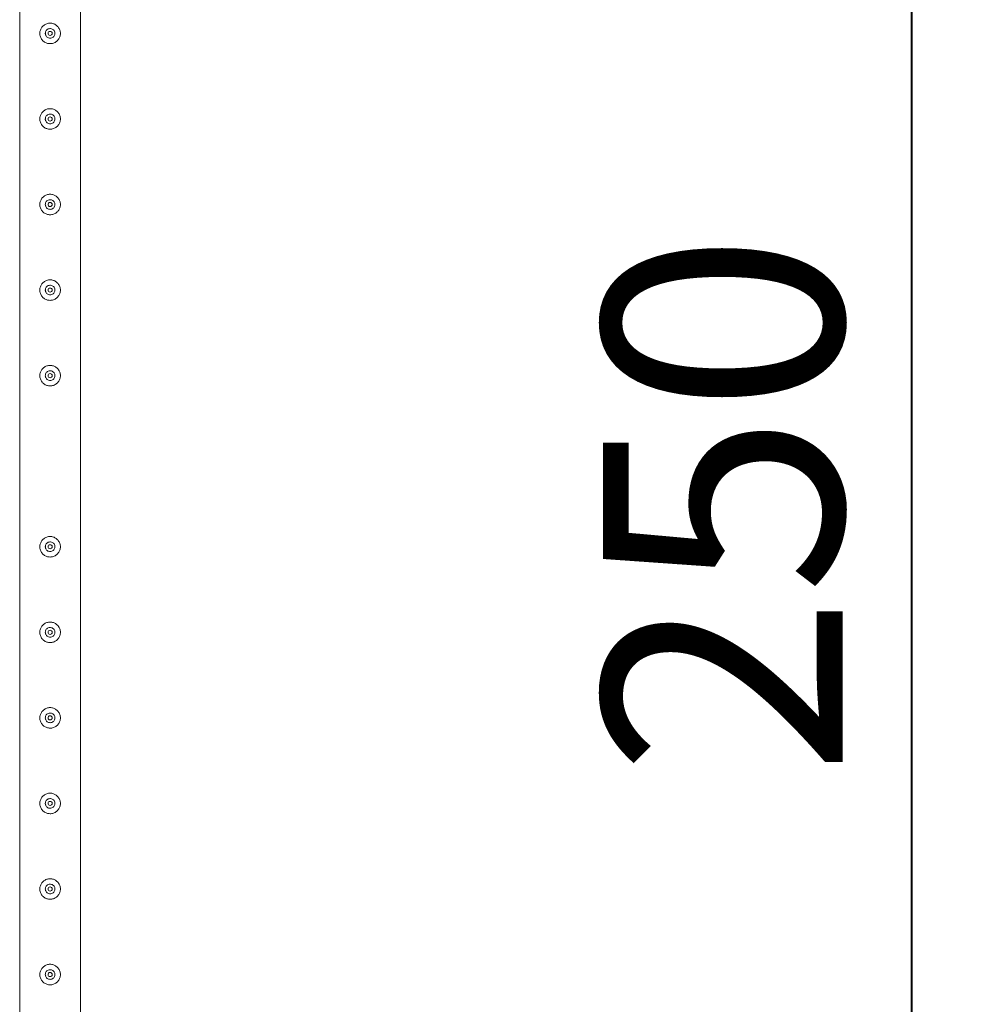
# Model space of a CAD drawing. Units: millimetres. Extents: x 0 to 42, y 0 to 29.8.
# Drawn here: x 20.2 to 21.7, y 18 to 19.4 of the extents above; entities that cross this region are included whole.
import ezdxf

# ---------------------------------------------------------------- set-up
doc = ezdxf.new("R2010")
doc.units = ezdxf.units.MM
doc.layers.add('LE_NORM', color=179, linetype='Continuous', lineweight=40)
doc.styles.add('SLDTEXTSTYLE0', font='TXT', dxfattribs={"width": 0.605})
doc.dimstyles.new('SLDDIMSTYLE1', dxfattribs={"dimtxt": 0.35, "dimasz": 0.3, "dimexe": 0, "dimexo": 0.0625, "dimgap": 0.0875, "dimtad": 1, "dimlfac": 100, "dimrnd": 1e-09, "dimzin": 12, "dimdsep": 46, "dimtxsty": 'SLDTEXTSTYLE0', "dimsah": 1, "dimcen": 0.09, "dimadec": 0, "dimazin": 3, "dimtfac": 1, "dimtofl": 0, "dimtmove": 0, "dimatfit": 3, "dimfxl": 0, "dimfrac": 2, "dimtolj": 1, "dimtzin": 12, "dimarcsym": 0})

# ---------------------------------------------------------------- blocks, each defined once
blk = doc.blocks.new('_D_23')
at = {"layer": 'LE_NORM', "color": 7}
for p, q in [((20.3926, 19.9958), (21.6516, 19.9958)), ((21.5526, 17.4958), (21.5526, 19.9958)), ((20.3926, 17.4958), (21.6516, 17.4958))]:
    blk.add_line(p, q, dxfattribs=at)
for points in [[(21.5526, 19.9958), (21.4526, 19.6958), (21.6526, 19.6958)], [(21.5526, 17.4958), (21.6526, 17.7958), (21.4526, 17.7958)]]:
    blk.add_solid(points, dxfattribs=at)
at = {"layer": 'LE_NORM', "color": 7, "insert": (21.1014, 18.2854, -1.6749), "char_height": 0.35, "attachment_point": 1, "rotation": 90, "style": 'SLDTEXTSTYLE0'}
blk.add_mtext('250', dxfattribs=at)

msp = doc.modelspace()

# ---------------------------------------------------------------- linework, layer by layer
at = {"color": 7, "linetype": 'Continuous', "lineweight": 0}
for p, q in [((20.24913, 19.99364), (20.24913, 17.54022)), ((20.33803, 17.49788), (20.33803, 19.99367)), ((20.30048, 19.3695), (20.30063, 19.37077)), ((20.30063, 19.37077), (20.30056, 19.37119)), ((20.30048, 19.2445), (20.30063, 19.24577)), ((20.30063, 19.24577), (20.30056, 19.24619)), ((20.30048, 19.1195), (20.30063, 19.12077)), ((20.30063, 19.12077), (20.30056, 19.12119)), ((20.30048, 18.9945), (20.30063, 18.99577)), ((20.30063, 18.99577), (20.30056, 18.99619)), ((20.30048, 18.8695), (20.30063, 18.87077)), ((20.30063, 18.87077), (20.30056, 18.87119)), ((20.30048, 18.6195), (20.30063, 18.62077)), ((20.30063, 18.62077), (20.30056, 18.62119)), ((20.30048, 18.4945), (20.30063, 18.49577)), ((20.30063, 18.49577), (20.30056, 18.49619)), ((20.30048, 18.3695), (20.30063, 18.37077)), ((20.30063, 18.37077), (20.30056, 18.37119)), ((20.30048, 18.2445), (20.30063, 18.24577)), ((20.30063, 18.24577), (20.30056, 18.24619)), ((20.30048, 18.1195), (20.30063, 18.12077)), ((20.30063, 18.12077), (20.30056, 18.12119)), ((20.30048, 17.9945), (20.30063, 17.99577)), ((20.30063, 17.99577), (20.30056, 17.99619))]:
    msp.add_line(p, q, dxfattribs=at)
for centre in [(20.29358, 19.37077), (20.29358, 19.24577), (20.29358, 19.12077), (20.29358, 18.99577), (20.29358, 18.87077), (20.29358, 18.62077), (20.29358, 18.49577), (20.29358, 18.37077), (20.29358, 18.24577), (20.29358, 18.12077), (20.29358, 17.99577)]:
    msp.add_circle(centre, 0.003, dxfattribs=at)
for points, knots in [([(20.30858, 19.37077), (20.30854, 19.36996), (20.30846, 19.36833), (20.30785, 19.36595), (20.30689, 19.36372), (20.30557, 19.36165), (20.30391, 19.35981), (20.30194, 19.35823), (20.29969, 19.357), (20.29727, 19.35616), (20.29475, 19.35575), (20.29227, 19.35576), (20.28986, 19.35618), (20.28757, 19.35696), (20.28545, 19.3581), (20.28349, 19.35958), (20.28179, 19.36139), (20.28037, 19.36351), (20.27933, 19.36586), (20.2787, 19.36834), (20.27851, 19.37086), (20.27872, 19.3733), (20.27933, 19.37564), (20.28028, 19.37785), (20.28158, 19.37988), (20.28323, 19.38173), (20.2852, 19.3833), (20.28744, 19.38454), (20.28987, 19.38538), (20.29237, 19.3858), (20.29487, 19.38578), (20.29728, 19.38538), (20.29956, 19.3846), (20.3017, 19.38347), (20.30364, 19.38199), (20.30536, 19.38017), (20.30677, 19.37806), (20.30781, 19.37573), (20.30845, 19.37327), (20.30854, 19.37161), (20.30858, 19.37077)], [0, 0, 0, 0, 0.0257896, 0.0515833, 0.0773265, 0.1030766, 0.129767, 0.1564536, 0.1838606, 0.2112591, 0.237681, 0.2640981, 0.2894515, 0.3148141, 0.340508, 0.3662098, 0.3931543, 0.4200936, 0.4474407, 0.4747763, 0.5008484, 0.52692, 0.5520628, 0.5772134, 0.6031774, 0.6291435, 0.6564, 0.6836536, 0.7107296, 0.7377979, 0.7635614, 0.7893275, 0.8146662, 0.8400054, 0.8663019, 0.8926003, 0.9199618, 0.947318, 0.9736622, 1, 1, 1, 1]), ([(20.28653, 19.37077), (20.2866, 19.37156), (20.28676, 19.37313), (20.28795, 19.37523), (20.28972, 19.37684), (20.29195, 19.37777), (20.29435, 19.37792), (20.29665, 19.37726), (20.29861, 19.3759), (20.30002, 19.37395), (20.30071, 19.37164), (20.30059, 19.36924), (20.29971, 19.36703), (20.29814, 19.36522), (20.29605, 19.36403), (20.29368, 19.36359), (20.29131, 19.36396), (20.2892, 19.36508), (20.28758, 19.36684), (20.28667, 19.36884), (20.28657, 19.37021), (20.28653, 19.37077)], [0, 0, 0, 0, 0.0531523, 0.1062855, 0.1599143, 0.2138647, 0.2672987, 0.3201729, 0.3733099, 0.4271193, 0.4809907, 0.5341814, 0.5870247, 0.6403784, 0.6943226, 0.7480108, 0.8010054, 0.8539558, 0.9075384, 0.9615021, 1, 1, 1, 1]), ([(20.2866, 19.37119), (20.28656, 19.37053), (20.28651, 19.36948), (20.28695, 19.36855), (20.28712, 19.36821)], [0, 0, 0, 0, 0.6319318, 1, 1, 1, 1]), ([(20.30858, 19.24577), (20.30854, 19.24496), (20.30846, 19.24333), (20.30785, 19.24095), (20.30689, 19.23872), (20.30557, 19.23665), (20.30391, 19.23481), (20.30194, 19.23323), (20.29969, 19.232), (20.29727, 19.23116), (20.29475, 19.23075), (20.29227, 19.23076), (20.28986, 19.23118), (20.28757, 19.23196), (20.28545, 19.2331), (20.28349, 19.23458), (20.28179, 19.23639), (20.28037, 19.23851), (20.27933, 19.24086), (20.2787, 19.24334), (20.27851, 19.24586), (20.27872, 19.2483), (20.27933, 19.25064), (20.28028, 19.25285), (20.28158, 19.25488), (20.28323, 19.25673), (20.2852, 19.2583), (20.28744, 19.25954), (20.28987, 19.26038), (20.29237, 19.2608), (20.29487, 19.26078), (20.29728, 19.26038), (20.29956, 19.2596), (20.3017, 19.25847), (20.30364, 19.25699), (20.30536, 19.25517), (20.30677, 19.25306), (20.30781, 19.25073), (20.30845, 19.24827), (20.30854, 19.24661), (20.30858, 19.24577)], [0, 0, 0, 0, 0.0257896, 0.0515833, 0.0773265, 0.1030766, 0.129767, 0.1564536, 0.1838606, 0.2112591, 0.237681, 0.2640981, 0.2894515, 0.3148141, 0.340508, 0.3662098, 0.3931543, 0.4200936, 0.4474407, 0.4747763, 0.5008484, 0.52692, 0.5520628, 0.5772134, 0.6031774, 0.6291435, 0.6564, 0.6836536, 0.7107296, 0.7377979, 0.7635614, 0.7893275, 0.8146662, 0.8400054, 0.8663019, 0.8926003, 0.9199618, 0.947318, 0.9736622, 1, 1, 1, 1]), ([(20.28653, 19.24577), (20.2866, 19.24656), (20.28676, 19.24813), (20.28795, 19.25023), (20.28972, 19.25184), (20.29195, 19.25277), (20.29435, 19.25292), (20.29665, 19.25226), (20.29861, 19.2509), (20.30002, 19.24895), (20.30071, 19.24664), (20.30059, 19.24424), (20.29971, 19.24203), (20.29814, 19.24022), (20.29605, 19.23903), (20.29368, 19.23859), (20.29131, 19.23896), (20.2892, 19.24008), (20.28758, 19.24184), (20.28667, 19.24384), (20.28657, 19.24521), (20.28653, 19.24577)], [0, 0, 0, 0, 0.0531523, 0.1062855, 0.1599143, 0.2138647, 0.2672987, 0.3201729, 0.3733099, 0.4271193, 0.4809907, 0.5341814, 0.5870247, 0.6403784, 0.6943226, 0.7480108, 0.8010054, 0.8539558, 0.9075384, 0.9615021, 1, 1, 1, 1]), ([(20.2866, 19.24619), (20.28656, 19.24553), (20.28651, 19.24448), (20.28695, 19.24355), (20.28712, 19.24321)], [0, 0, 0, 0, 0.6319318, 1, 1, 1, 1]), ([(20.30858, 19.12077), (20.30854, 19.11996), (20.30846, 19.11833), (20.30785, 19.11595), (20.30689, 19.11372), (20.30557, 19.11165), (20.30391, 19.10981), (20.30194, 19.10823), (20.29969, 19.107), (20.29727, 19.10616), (20.29475, 19.10575), (20.29227, 19.10576), (20.28986, 19.10618), (20.28757, 19.10696), (20.28545, 19.1081), (20.28349, 19.10958), (20.28179, 19.11139), (20.28037, 19.11351), (20.27933, 19.11586), (20.2787, 19.11834), (20.27851, 19.12086), (20.27872, 19.1233), (20.27933, 19.12564), (20.28028, 19.12785), (20.28158, 19.12988), (20.28323, 19.13173), (20.2852, 19.1333), (20.28744, 19.13454), (20.28987, 19.13538), (20.29237, 19.1358), (20.29487, 19.13578), (20.29728, 19.13538), (20.29956, 19.1346), (20.3017, 19.13347), (20.30364, 19.13199), (20.30536, 19.13017), (20.30677, 19.12806), (20.30781, 19.12573), (20.30845, 19.12327), (20.30854, 19.12161), (20.30858, 19.12077)], [0, 0, 0, 0, 0.0257896, 0.0515833, 0.0773265, 0.1030766, 0.129767, 0.1564536, 0.1838606, 0.2112591, 0.237681, 0.2640981, 0.2894515, 0.3148141, 0.340508, 0.3662098, 0.3931543, 0.4200936, 0.4474407, 0.4747763, 0.5008484, 0.52692, 0.5520628, 0.5772134, 0.6031774, 0.6291435, 0.6564, 0.6836536, 0.7107296, 0.7377979, 0.7635614, 0.7893275, 0.8146662, 0.8400054, 0.8663019, 0.8926003, 0.9199618, 0.947318, 0.9736622, 1, 1, 1, 1]), ([(20.28653, 19.12077), (20.2866, 19.12156), (20.28676, 19.12313), (20.28795, 19.12523), (20.28972, 19.12684), (20.29195, 19.12777), (20.29435, 19.12792), (20.29665, 19.12726), (20.29861, 19.1259), (20.30002, 19.12395), (20.30071, 19.12164), (20.30059, 19.11924), (20.29971, 19.11703), (20.29814, 19.11522), (20.29605, 19.11403), (20.29368, 19.11359), (20.29131, 19.11396), (20.2892, 19.11508), (20.28758, 19.11684), (20.28667, 19.11884), (20.28657, 19.12021), (20.28653, 19.12077)], [0, 0, 0, 0, 0.0531523, 0.1062855, 0.1599143, 0.2138647, 0.2672987, 0.3201729, 0.3733099, 0.4271193, 0.4809907, 0.5341814, 0.5870247, 0.6403784, 0.6943226, 0.7480108, 0.8010054, 0.8539558, 0.9075384, 0.9615021, 1, 1, 1, 1]), ([(20.2866, 19.12119), (20.28656, 19.12053), (20.28651, 19.11948), (20.28695, 19.11855), (20.28712, 19.11821)], [0, 0, 0, 0, 0.6319318, 1, 1, 1, 1]), ([(20.30858, 18.99577), (20.30854, 18.99496), (20.30846, 18.99333), (20.30785, 18.99095), (20.30689, 18.98872), (20.30557, 18.98665), (20.30391, 18.98481), (20.30194, 18.98323), (20.29969, 18.982), (20.29727, 18.98116), (20.29475, 18.98075), (20.29227, 18.98076), (20.28986, 18.98118), (20.28757, 18.98196), (20.28545, 18.9831), (20.28349, 18.98458), (20.28179, 18.98639), (20.28037, 18.98851), (20.27933, 18.99086), (20.2787, 18.99334), (20.27851, 18.99586), (20.27872, 18.9983), (20.27933, 19.00064), (20.28028, 19.00285), (20.28158, 19.00488), (20.28323, 19.00673), (20.2852, 19.0083), (20.28744, 19.00954), (20.28987, 19.01038), (20.29237, 19.0108), (20.29487, 19.01078), (20.29728, 19.01038), (20.29956, 19.0096), (20.3017, 19.00847), (20.30364, 19.00699), (20.30536, 19.00517), (20.30677, 19.00306), (20.30781, 19.00073), (20.30845, 18.99827), (20.30854, 18.99661), (20.30858, 18.99577)], [0, 0, 0, 0, 0.0257896, 0.0515833, 0.0773265, 0.1030766, 0.129767, 0.1564536, 0.1838606, 0.2112591, 0.237681, 0.2640981, 0.2894515, 0.3148141, 0.340508, 0.3662098, 0.3931543, 0.4200936, 0.4474407, 0.4747763, 0.5008484, 0.52692, 0.5520628, 0.5772134, 0.6031774, 0.6291435, 0.6564, 0.6836536, 0.7107296, 0.7377979, 0.7635614, 0.7893275, 0.8146662, 0.8400054, 0.8663019, 0.8926003, 0.9199618, 0.947318, 0.9736622, 1, 1, 1, 1]), ([(20.28653, 18.99577), (20.2866, 18.99656), (20.28676, 18.99813), (20.28795, 19.00023), (20.28972, 19.00184), (20.29195, 19.00277), (20.29435, 19.00292), (20.29665, 19.00226), (20.29861, 19.0009), (20.30002, 18.99895), (20.30071, 18.99664), (20.30059, 18.99424), (20.29971, 18.99203), (20.29814, 18.99022), (20.29605, 18.98903), (20.29368, 18.98859), (20.29131, 18.98896), (20.2892, 18.99008), (20.28758, 18.99184), (20.28667, 18.99384), (20.28657, 18.99521), (20.28653, 18.99577)], [0, 0, 0, 0, 0.0531523, 0.1062855, 0.1599143, 0.2138647, 0.2672987, 0.3201729, 0.3733099, 0.4271193, 0.4809907, 0.5341814, 0.5870247, 0.6403784, 0.6943226, 0.7480108, 0.8010054, 0.8539558, 0.9075384, 0.9615021, 1, 1, 1, 1]), ([(20.2866, 18.99619), (20.28656, 18.99553), (20.28651, 18.99448), (20.28695, 18.99355), (20.28712, 18.99321)], [0, 0, 0, 0, 0.6319318, 1, 1, 1, 1]), ([(20.30858, 18.87077), (20.30854, 18.86996), (20.30846, 18.86833), (20.30785, 18.86595), (20.30689, 18.86372), (20.30557, 18.86165), (20.30391, 18.85981), (20.30194, 18.85823), (20.29969, 18.857), (20.29727, 18.85616), (20.29475, 18.85575), (20.29227, 18.85576), (20.28986, 18.85618), (20.28757, 18.85696), (20.28545, 18.8581), (20.28349, 18.85958), (20.28179, 18.86139), (20.28037, 18.86351), (20.27933, 18.86586), (20.2787, 18.86834), (20.27851, 18.87086), (20.27872, 18.8733), (20.27933, 18.87564), (20.28028, 18.87785), (20.28158, 18.87988), (20.28323, 18.88173), (20.2852, 18.8833), (20.28744, 18.88454), (20.28987, 18.88538), (20.29237, 18.8858), (20.29487, 18.88578), (20.29728, 18.88538), (20.29956, 18.8846), (20.3017, 18.88347), (20.30364, 18.88199), (20.30536, 18.88017), (20.30677, 18.87806), (20.30781, 18.87573), (20.30845, 18.87327), (20.30854, 18.87161), (20.30858, 18.87077)], [0, 0, 0, 0, 0.0257909, 0.0515834, 0.0773265, 0.1030766, 0.1297661, 0.1564535, 0.1838604, 0.211259, 0.2376809, 0.2640979, 0.2894513, 0.3148135, 0.3405086, 0.3662089, 0.3931543, 0.4200926, 0.4474408, 0.4747776, 0.5008485, 0.5269201, 0.5520628, 0.5772135, 0.6031774, 0.6291436, 0.6564, 0.6836536, 0.7107297, 0.737798, 0.7635615, 0.7893275, 0.8146662, 0.8400054, 0.8663019, 0.8926003, 0.9199618, 0.947318, 0.9736623, 1, 1, 1, 1]), ([(20.28653, 18.87077), (20.2866, 18.87156), (20.28676, 18.87313), (20.28795, 18.87523), (20.28972, 18.87684), (20.29195, 18.87777), (20.29435, 18.87792), (20.29665, 18.87726), (20.29861, 18.8759), (20.30002, 18.87395), (20.30071, 18.87164), (20.30059, 18.86924), (20.29971, 18.86703), (20.29814, 18.86522), (20.29605, 18.86403), (20.29368, 18.86359), (20.29131, 18.86396), (20.2892, 18.86508), (20.28758, 18.86684), (20.28667, 18.86884), (20.28657, 18.87021), (20.28653, 18.87077)], [0, 0, 0, 0, 0.0531522, 0.1062854, 0.1599141, 0.2138643, 0.2672982, 0.3201724, 0.3733093, 0.4271186, 0.4809899, 0.5341833, 0.5870265, 0.640378, 0.6943208, 0.7480099, 0.8010045, 0.8539561, 0.9075386, 0.9615022, 1, 1, 1, 1]), ([(20.2866, 18.87119), (20.28656, 18.87053), (20.28651, 18.86948), (20.28695, 18.86855), (20.28712, 18.86821)], [0, 0, 0, 0, 0.63194614, 1, 1, 1, 1]), ([(20.30858, 18.62077), (20.30854, 18.61996), (20.30846, 18.61833), (20.30785, 18.61595), (20.30689, 18.61372), (20.30557, 18.61165), (20.30391, 18.60981), (20.30194, 18.60823), (20.29969, 18.607), (20.29727, 18.60616), (20.29475, 18.60575), (20.29227, 18.60576), (20.28986, 18.60618), (20.28757, 18.60696), (20.28545, 18.6081), (20.28349, 18.60958), (20.28179, 18.61139), (20.28037, 18.61351), (20.27933, 18.61586), (20.2787, 18.61834), (20.27851, 18.62086), (20.27872, 18.6233), (20.27933, 18.62564), (20.28028, 18.62785), (20.28158, 18.62988), (20.28323, 18.63173), (20.2852, 18.6333), (20.28744, 18.63454), (20.28987, 18.63538), (20.29237, 18.6358), (20.29487, 18.63578), (20.29728, 18.63538), (20.29956, 18.6346), (20.3017, 18.63347), (20.30364, 18.63199), (20.30536, 18.63017), (20.30677, 18.62806), (20.30781, 18.62573), (20.30845, 18.62327), (20.30854, 18.62161), (20.30858, 18.62077)], [0, 0, 0, 0, 0.0257909, 0.0515834, 0.0773265, 0.1030766, 0.1297661, 0.1564535, 0.1838604, 0.211259, 0.2376808, 0.2640979, 0.2894513, 0.3148135, 0.3405086, 0.3662089, 0.3931543, 0.4200926, 0.4474407, 0.4747776, 0.5008472, 0.5269201, 0.5520628, 0.5772123, 0.6031762, 0.6291433, 0.656399, 0.6836538, 0.7107294, 0.7377977, 0.7635612, 0.7893271, 0.8146662, 0.8400054, 0.8663019, 0.8925993, 0.9199618, 0.9473192, 0.9736623, 1, 1, 1, 1]), ([(20.28653, 18.62077), (20.2866, 18.62156), (20.28676, 18.62313), (20.28795, 18.62523), (20.28972, 18.62684), (20.29195, 18.62777), (20.29435, 18.62792), (20.29665, 18.62726), (20.29861, 18.6259), (20.30002, 18.62395), (20.30071, 18.62164), (20.30059, 18.61924), (20.29971, 18.61703), (20.29814, 18.61522), (20.29605, 18.61403), (20.29368, 18.61359), (20.29131, 18.61396), (20.2892, 18.61508), (20.28758, 18.61684), (20.28667, 18.61884), (20.28657, 18.62021), (20.28653, 18.62077)], [0, 0, 0, 0, 0.0531497, 0.1062831, 0.1599138, 0.2138632, 0.2672973, 0.320171, 0.3733095, 0.427119, 0.4809854, 0.5341816, 0.587025, 0.6403768, 0.6943198, 0.748009, 0.8010037, 0.8539555, 0.9075382, 0.961502, 1, 1, 1, 1]), ([(20.2866, 18.62119), (20.28656, 18.62053), (20.28651, 18.61948), (20.28695, 18.61855), (20.28712, 18.61821)], [0, 0, 0, 0, 0.6319318, 1, 1, 1, 1]), ([(20.30858, 18.49577), (20.30854, 18.49496), (20.30846, 18.49333), (20.30785, 18.49095), (20.30689, 18.48872), (20.30557, 18.48665), (20.30391, 18.48481), (20.30194, 18.48323), (20.29969, 18.482), (20.29727, 18.48116), (20.29475, 18.48075), (20.29227, 18.48076), (20.28986, 18.48118), (20.28757, 18.48196), (20.28545, 18.4831), (20.28349, 18.48458), (20.28179, 18.48639), (20.28037, 18.48851), (20.27933, 18.49086), (20.2787, 18.49334), (20.27851, 18.49586), (20.27872, 18.4983), (20.27933, 18.50064), (20.28028, 18.50285), (20.28158, 18.50488), (20.28323, 18.50673), (20.2852, 18.5083), (20.28744, 18.50954), (20.28987, 18.51038), (20.29237, 18.5108), (20.29487, 18.51078), (20.29728, 18.51038), (20.29956, 18.5096), (20.3017, 18.50847), (20.30364, 18.50699), (20.30536, 18.50517), (20.30677, 18.50306), (20.30781, 18.50073), (20.30845, 18.49827), (20.30854, 18.49661), (20.30858, 18.49577)], [0, 0, 0, 0, 0.0257909, 0.0515834, 0.0773265, 0.1030766, 0.1297661, 0.1564535, 0.1838604, 0.211259, 0.2376808, 0.2640979, 0.2894513, 0.3148135, 0.3405086, 0.3662089, 0.3931543, 0.4200926, 0.4474407, 0.4747776, 0.5008472, 0.5269201, 0.5520628, 0.5772123, 0.6031762, 0.6291433, 0.656399, 0.6836538, 0.7107294, 0.7377977, 0.7635612, 0.7893271, 0.8146662, 0.8400054, 0.8663019, 0.8925993, 0.9199618, 0.9473192, 0.9736623, 1, 1, 1, 1]), ([(20.28653, 18.49577), (20.2866, 18.49656), (20.28676, 18.49813), (20.28795, 18.50023), (20.28972, 18.50184), (20.29195, 18.50277), (20.29435, 18.50292), (20.29665, 18.50226), (20.29861, 18.5009), (20.30002, 18.49895), (20.30071, 18.49664), (20.30059, 18.49424), (20.29971, 18.49203), (20.29814, 18.49022), (20.29605, 18.48903), (20.29368, 18.48859), (20.29131, 18.48896), (20.2892, 18.49008), (20.28758, 18.49184), (20.28667, 18.49384), (20.28657, 18.49521), (20.28653, 18.49577)], [0, 0, 0, 0, 0.0531497, 0.1062831, 0.1599138, 0.2138632, 0.2672973, 0.320171, 0.3733095, 0.427119, 0.4809854, 0.5341816, 0.587025, 0.6403768, 0.6943198, 0.748009, 0.8010037, 0.8539555, 0.9075382, 0.961502, 1, 1, 1, 1]), ([(20.2866, 18.49619), (20.28656, 18.49553), (20.28651, 18.49448), (20.28695, 18.49355), (20.28712, 18.49321)], [0, 0, 0, 0, 0.6319318, 1, 1, 1, 1]), ([(20.30858, 18.37077), (20.30854, 18.36996), (20.30846, 18.36833), (20.30785, 18.36595), (20.30689, 18.36372), (20.30557, 18.36165), (20.30391, 18.35981), (20.30194, 18.35823), (20.29969, 18.357), (20.29727, 18.35616), (20.29475, 18.35575), (20.29227, 18.35576), (20.28986, 18.35618), (20.28757, 18.35696), (20.28545, 18.3581), (20.28349, 18.35958), (20.28179, 18.36139), (20.28037, 18.36351), (20.27933, 18.36586), (20.2787, 18.36834), (20.27851, 18.37086), (20.27872, 18.3733), (20.27933, 18.37564), (20.28028, 18.37785), (20.28158, 18.37988), (20.28323, 18.38173), (20.2852, 18.3833), (20.28744, 18.38454), (20.28987, 18.38538), (20.29237, 18.3858), (20.29487, 18.38578), (20.29728, 18.38538), (20.29956, 18.3846), (20.3017, 18.38347), (20.30364, 18.38199), (20.30536, 18.38017), (20.30677, 18.37806), (20.30781, 18.37573), (20.30845, 18.37327), (20.30854, 18.37161), (20.30858, 18.37077)], [0, 0, 0, 0, 0.0257909, 0.0515834, 0.0773265, 0.1030766, 0.1297661, 0.1564535, 0.1838604, 0.211259, 0.2376808, 0.2640979, 0.2894513, 0.3148135, 0.3405086, 0.3662089, 0.3931543, 0.4200926, 0.4474407, 0.4747776, 0.5008472, 0.5269201, 0.5520628, 0.5772123, 0.6031762, 0.6291433, 0.656399, 0.6836538, 0.7107294, 0.7377977, 0.7635612, 0.7893271, 0.8146662, 0.8400054, 0.8663019, 0.8925993, 0.9199618, 0.9473192, 0.9736623, 1, 1, 1, 1]), ([(20.28653, 18.37077), (20.2866, 18.37156), (20.28676, 18.37313), (20.28795, 18.37523), (20.28972, 18.37684), (20.29195, 18.37777), (20.29435, 18.37792), (20.29665, 18.37726), (20.29861, 18.3759), (20.30002, 18.37395), (20.30071, 18.37164), (20.30059, 18.36924), (20.29971, 18.36703), (20.29814, 18.36522), (20.29605, 18.36403), (20.29368, 18.36359), (20.29131, 18.36396), (20.2892, 18.36508), (20.28758, 18.36684), (20.28667, 18.36884), (20.28657, 18.37021), (20.28653, 18.37077)], [0, 0, 0, 0, 0.0531497, 0.1062831, 0.1599138, 0.2138632, 0.2672973, 0.320171, 0.3733095, 0.427119, 0.4809854, 0.5341816, 0.587025, 0.6403768, 0.6943198, 0.748009, 0.8010037, 0.8539555, 0.9075382, 0.961502, 1, 1, 1, 1]), ([(20.2866, 18.37119), (20.28656, 18.37053), (20.28651, 18.36948), (20.28695, 18.36855), (20.28712, 18.36821)], [0, 0, 0, 0, 0.6319318, 1, 1, 1, 1]), ([(20.30858, 18.24577), (20.30854, 18.24496), (20.30846, 18.24333), (20.30785, 18.24095), (20.30689, 18.23872), (20.30557, 18.23665), (20.30391, 18.23481), (20.30194, 18.23323), (20.29969, 18.232), (20.29727, 18.23116), (20.29475, 18.23075), (20.29227, 18.23076), (20.28986, 18.23118), (20.28757, 18.23196), (20.28545, 18.2331), (20.28349, 18.23458), (20.28179, 18.23639), (20.28037, 18.23851), (20.27933, 18.24086), (20.2787, 18.24334), (20.27851, 18.24586), (20.27872, 18.2483), (20.27933, 18.25064), (20.28028, 18.25285), (20.28158, 18.25488), (20.28323, 18.25673), (20.2852, 18.2583), (20.28744, 18.25954), (20.28987, 18.26038), (20.29237, 18.2608), (20.29487, 18.26078), (20.29728, 18.26038), (20.29956, 18.2596), (20.3017, 18.25847), (20.30364, 18.25699), (20.30536, 18.25517), (20.30677, 18.25306), (20.30781, 18.25073), (20.30845, 18.24827), (20.30854, 18.24661), (20.30858, 18.24577)], [0, 0, 0, 0, 0.0257909, 0.0515834, 0.0773265, 0.1030766, 0.1297661, 0.1564535, 0.1838604, 0.211259, 0.2376808, 0.2640979, 0.2894513, 0.3148135, 0.3405086, 0.3662089, 0.3931543, 0.4200926, 0.4474407, 0.4747776, 0.5008472, 0.5269201, 0.5520628, 0.5772123, 0.6031762, 0.6291433, 0.656399, 0.6836538, 0.7107294, 0.7377977, 0.7635612, 0.7893271, 0.8146662, 0.8400054, 0.8663019, 0.8925993, 0.9199618, 0.9473192, 0.9736623, 1, 1, 1, 1]), ([(20.28653, 18.24577), (20.2866, 18.24656), (20.28676, 18.24813), (20.28795, 18.25023), (20.28972, 18.25184), (20.29195, 18.25277), (20.29435, 18.25292), (20.29665, 18.25226), (20.29861, 18.2509), (20.30002, 18.24895), (20.30071, 18.24664), (20.30059, 18.24424), (20.29971, 18.24203), (20.29814, 18.24022), (20.29605, 18.23903), (20.29368, 18.23859), (20.29131, 18.23896), (20.2892, 18.24008), (20.28758, 18.24184), (20.28667, 18.24384), (20.28657, 18.24521), (20.28653, 18.24577)], [0, 0, 0, 0, 0.0531497, 0.1062831, 0.1599138, 0.2138632, 0.2672973, 0.320171, 0.3733095, 0.427119, 0.4809854, 0.5341816, 0.587025, 0.6403768, 0.6943198, 0.748009, 0.8010037, 0.8539555, 0.9075382, 0.961502, 1, 1, 1, 1]), ([(20.2866, 18.24619), (20.28656, 18.24553), (20.28651, 18.24448), (20.28695, 18.24355), (20.28712, 18.24321)], [0, 0, 0, 0, 0.6319318, 1, 1, 1, 1]), ([(20.30858, 18.12077), (20.30854, 18.11996), (20.30846, 18.11833), (20.30785, 18.11595), (20.30689, 18.11372), (20.30557, 18.11165), (20.30391, 18.10981), (20.30194, 18.10823), (20.29969, 18.107), (20.29727, 18.10616), (20.29475, 18.10575), (20.29227, 18.10576), (20.28986, 18.10618), (20.28757, 18.10696), (20.28545, 18.1081), (20.28349, 18.10958), (20.28179, 18.11139), (20.28037, 18.11351), (20.27933, 18.11586), (20.2787, 18.11834), (20.27851, 18.12086), (20.27872, 18.1233), (20.27933, 18.12564), (20.28028, 18.12785), (20.28158, 18.12988), (20.28323, 18.13173), (20.2852, 18.1333), (20.28744, 18.13454), (20.28987, 18.13538), (20.29237, 18.1358), (20.29487, 18.13578), (20.29728, 18.13538), (20.29956, 18.1346), (20.3017, 18.13347), (20.30364, 18.13199), (20.30536, 18.13017), (20.30677, 18.12806), (20.30781, 18.12573), (20.30845, 18.12327), (20.30854, 18.12161), (20.30858, 18.12077)], [0, 0, 0, 0, 0.0257909, 0.0515834, 0.0773265, 0.1030766, 0.1297661, 0.1564535, 0.1838604, 0.211259, 0.2376808, 0.2640979, 0.2894513, 0.3148135, 0.3405086, 0.3662089, 0.3931543, 0.4200926, 0.4474407, 0.4747776, 0.5008472, 0.5269201, 0.5520628, 0.5772123, 0.6031762, 0.6291433, 0.656399, 0.6836538, 0.7107294, 0.7377977, 0.7635612, 0.7893271, 0.8146662, 0.8400054, 0.8663019, 0.8925993, 0.9199618, 0.9473192, 0.9736623, 1, 1, 1, 1]), ([(20.28653, 18.12077), (20.2866, 18.12156), (20.28676, 18.12313), (20.28795, 18.12523), (20.28972, 18.12684), (20.29195, 18.12777), (20.29435, 18.12792), (20.29665, 18.12726), (20.29861, 18.1259), (20.30002, 18.12395), (20.30071, 18.12164), (20.30059, 18.11924), (20.29971, 18.11703), (20.29814, 18.11522), (20.29605, 18.11403), (20.29368, 18.11359), (20.29131, 18.11396), (20.2892, 18.11508), (20.28758, 18.11684), (20.28667, 18.11884), (20.28657, 18.12021), (20.28653, 18.12077)], [0, 0, 0, 0, 0.0531497, 0.1062831, 0.1599138, 0.2138632, 0.2672973, 0.320171, 0.3733095, 0.427119, 0.4809854, 0.5341816, 0.587025, 0.6403768, 0.6943198, 0.748009, 0.8010037, 0.8539555, 0.9075382, 0.961502, 1, 1, 1, 1]), ([(20.2866, 18.12119), (20.28656, 18.12053), (20.28651, 18.11948), (20.28695, 18.11855), (20.28712, 18.11821)], [0, 0, 0, 0, 0.6319318, 1, 1, 1, 1]), ([(20.30858, 17.99577), (20.30854, 17.99496), (20.30846, 17.99333), (20.30785, 17.99095), (20.30689, 17.98872), (20.30557, 17.98665), (20.30391, 17.98481), (20.30194, 17.98323), (20.29969, 17.982), (20.29727, 17.98116), (20.29475, 17.98075), (20.29227, 17.98076), (20.28986, 17.98118), (20.28757, 17.98196), (20.28545, 17.9831), (20.28349, 17.98458), (20.28179, 17.98639), (20.28037, 17.98851), (20.27933, 17.99086), (20.2787, 17.99334), (20.27851, 17.99586), (20.27872, 17.9983), (20.27933, 18.00064), (20.28028, 18.00285), (20.28158, 18.00488), (20.28323, 18.00673), (20.2852, 18.0083), (20.28744, 18.00954), (20.28987, 18.01038), (20.29237, 18.0108), (20.29487, 18.01078), (20.29728, 18.01038), (20.29956, 18.0096), (20.3017, 18.00847), (20.30364, 18.00699), (20.30536, 18.00517), (20.30677, 18.00306), (20.30781, 18.00073), (20.30845, 17.99827), (20.30854, 17.99661), (20.30858, 17.99577)], [0, 0, 0, 0, 0.0257909, 0.0515834, 0.0773265, 0.1030766, 0.1297661, 0.1564535, 0.1838604, 0.211259, 0.2376808, 0.2640979, 0.2894513, 0.3148135, 0.3405086, 0.3662089, 0.3931543, 0.4200926, 0.4474407, 0.4747776, 0.5008472, 0.5269201, 0.5520628, 0.5772123, 0.6031762, 0.6291433, 0.656399, 0.6836538, 0.7107294, 0.7377977, 0.7635612, 0.7893271, 0.8146662, 0.8400054, 0.8663019, 0.8925993, 0.9199618, 0.9473192, 0.9736623, 1, 1, 1, 1]), ([(20.28653, 17.99577), (20.2866, 17.99656), (20.28676, 17.99813), (20.28795, 18.00023), (20.28972, 18.00184), (20.29195, 18.00277), (20.29435, 18.00292), (20.29665, 18.00226), (20.29861, 18.0009), (20.30002, 17.99895), (20.30071, 17.99664), (20.30059, 17.99424), (20.29971, 17.99203), (20.29814, 17.99022), (20.29605, 17.98903), (20.29368, 17.98859), (20.29131, 17.98896), (20.2892, 17.99008), (20.28758, 17.99184), (20.28667, 17.99384), (20.28657, 17.99521), (20.28653, 17.99577)], [0, 0, 0, 0, 0.0531497, 0.1062831, 0.1599138, 0.2138632, 0.2672973, 0.320171, 0.3733095, 0.427119, 0.4809854, 0.5341816, 0.587025, 0.6403768, 0.6943198, 0.748009, 0.8010037, 0.8539555, 0.9075382, 0.961502, 1, 1, 1, 1]), ([(20.2866, 17.99619), (20.28656, 17.99553), (20.28651, 17.99448), (20.28695, 17.99355), (20.28712, 17.99321)], [0, 0, 0, 0, 0.6319318, 1, 1, 1, 1])]:
    msp.add_open_spline(points, degree=3, knots=knots, dxfattribs=at)

# ---------------------------------------------------------------- dimensions: what is measured, and where the dimension line sits
at = {"layer": 'LE_NORM', "color": 7}
dim = msp.add_linear_dim(base=(21.55258, 19.99577), p1=(20.29358, 17.49577), p2=(20.29358, 19.99577), angle=90, dimstyle='SLDDIMSTYLE1', dxfattribs=at)
dim.commit()
dim.dimension.update_dxf_attribs({"geometry": '_D_23', "text_midpoint": (21.55258, 18.74577), "dimtype": 160})

doc.saveas('drawing.dxf')
